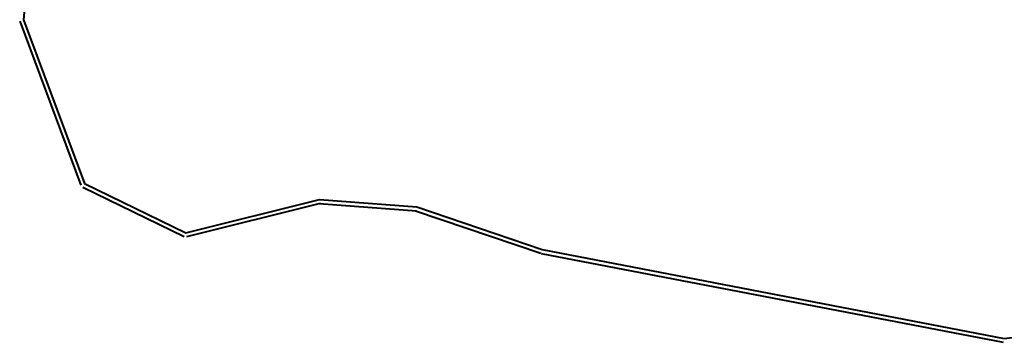
# Model space of a CAD drawing. Units: millimetres. Extents: x 45 to 44160, y -10700 to 28586.
# Drawn here: x 38749 to 38755, y 76 to 78 of the extents above; entities that cross this region are included whole.
import ezdxf

# ---------------------------------------------------------------- set-up
doc = ezdxf.new("R2010")
doc.units = ezdxf.units.MM
doc.header["$MEASUREMENT"] = 0
doc.layers.add('New Road Proposed', color=6, linetype='Continuous', lineweight=40)
doc.layers.add('Text', color=7, linetype='Continuous')

# ---------------------------------------------------------------- blocks, each defined once
blk = doc.blocks.new('A$C5579405D')
at = {"layer": 'New Road Proposed'}
for p, q in [((725.6763, -149.1106), (725.6199, -149.7763)), ((725.5969, -149.7848), (725.9705, -150.7888)), ((725.6199, -149.7763), (725.9936, -150.7802)), ((725.9936, -150.7802), (726.6148, -151.0811)), ((725.9829, -150.8024), (726.6041, -151.1033)), ((726.6148, -151.0811), (727.4332, -150.8767)), ((726.6208, -151.105), (727.4392, -150.9005)), ((727.4313, -150.9012), (728.0274, -150.9474)), ((727.4332, -150.8767), (728.0293, -150.9229)), ((728.0214, -150.9462), (728.7893, -151.2066)), ((728.0293, -150.9229), (728.7972, -151.1833)), ((728.7925, -151.2075), (731.6228, -151.7527)), ((728.7972, -151.1833), (731.6274, -151.7285)), ((731.6274, -151.7285), (733.2983, -151.5241))]:
    blk.add_line(p, q, dxfattribs=at)
blk = doc.blocks.new('A$C3ED42F95')
at = {"layer": 'Text', "ltscale": 0.002}
blk.add_blockref('A$C5579405D', (931.3948, 3635.6079), dxfattribs=at)

msp = doc.modelspace()

# ---------------------------------------------------------------- block references
at = {"layer": 'Text', "ltscale": 0.002}
msp.add_blockref('A$C3ED42F95', (37091.9339, -3408.0694), dxfattribs=at)

doc.saveas('drawing.dxf')
